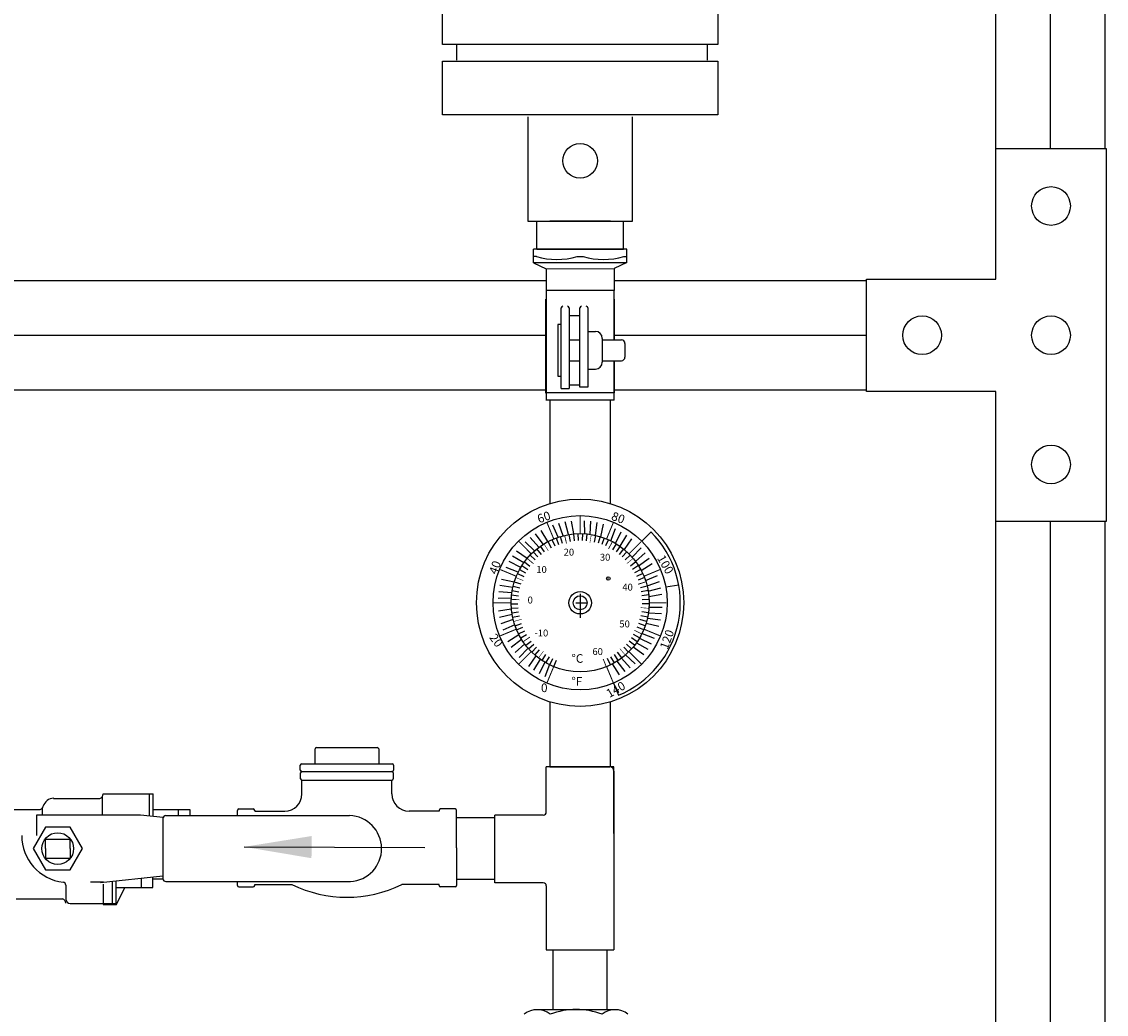
# Model space of a CAD drawing. Units: inches. Extents: x 26 to 64.5, y -25.4 to 24.5.
# Drawn here: x 45.1 to 60.8, y -14.4 to -0.1 of the extents above; entities that cross this region are included whole.
import ezdxf

# ---------------------------------------------------------------- set-up
doc = ezdxf.new("R2010")
doc.units = ezdxf.units.IN
doc.header["$MEASUREMENT"] = 0
doc.styles.get("Standard").update_dxf_attribs({"font": 'arial.ttf'})
doc.dimstyles.get("Standard").update_dxf_attribs({"dimtxt": 0.4, "dimasz": 0.4, "dimexe": 0.1, "dimexo": 0.1, "dimgap": 0.025, "dimtad": 0, "dimtih": 1, "dimtoh": 1, "dimzin": 4, "dimdsep": 46, "dimtxsty": 'Standard', "dimcen": 0.09, "dimadec": 0, "dimazin": 0, "dimtfac": 1, "dimtofl": 0, "dimtmove": 0, "dimatfit": 3, "dimfxl": 1, "dimtolj": 1, "dimtzin": 0, "dimarcsym": 0})

msp = doc.modelspace()

# ---------------------------------------------------------------- linework, layer by layer
for p, q in [((59.193, -1.898), (59.193, 10.037)), ((59.986, -1.898), (59.986, 9.064)), ((60.778, -1.898), (60.778, 9.064)), ((59.193, -3.788), (59.193, -1.898)), ((59.193, -1.898), (60.793, -1.898)), ((60.793, -1.898), (60.793, -7.298)), ((53.616, -2.953), (52.741, -2.953)), ((53.853, -3.358), (52.503, -3.358)), ((52.503, -3.554), (52.503, -3.358)), ((53.853, -3.554), (53.853, -3.358)), ((52.545, -3.463), (52.503, -3.463)), ((53.853, -3.554), (52.503, -3.554)), ((52.503, -3.554), (52.687, -3.639)), ((53.137, -3.463), (53.22, -3.463)), ((53.853, -3.551), (53.67, -3.637)), ((53.812, -3.463), (53.853, -3.463)), ((52.687, -3.639), (53.67, -3.637)), ((42.044, -3.808), (52.687, -3.808)), ((53.67, -3.808), (57.323, -3.808)), ((57.323, -3.788), (59.193, -3.788)), ((57.323, -5.413), (57.323, -3.788)), ((52.675, -4.078), (52.675, -4.548)), ((52.687, -3.952), (52.687, -5.541)), ((53.669, -4.669), (53.669, -3.95)), ((53.675, -4.669), (53.675, -4.078)), ((52.904, -4.819), (52.904, -4.206)), ((53.019, -4.206), (53.019, -5.372)), ((53.175, -4.819), (53.175, -4.206)), ((53.29, -4.206), (53.29, -5.351)), ((53.175, -4.319), (53.019, -4.319)), ((52.675, -4.5), (52.675, -5.434)), ((52.904, -4.444), (52.854, -4.444)), ((52.854, -4.444), (52.854, -5.194)), ((52.904, -5.194), (52.904, -4.444)), ((53.29, -4.546), (53.399, -4.546)), ((42.044, -4.601), (52.675, -4.601)), ((53.019, -4.669), (53.175, -4.669)), ((53.499, -4.646), (53.499, -4.991)), ((53.499, -4.669), (53.777, -4.669)), ((53.675, -4.601), (57.323, -4.601)), ((52.904, -5.372), (52.904, -4.819)), ((53.175, -5.351), (53.175, -4.819)), ((53.827, -4.719), (53.827, -4.919)), ((53.019, -4.969), (53.175, -4.969)), ((53.499, -4.969), (53.777, -4.969)), ((53.669, -5.541), (53.669, -4.969)), ((53.675, -5.432), (53.675, -4.969)), ((53.29, -5.091), (53.399, -5.091)), ((52.854, -5.194), (52.904, -5.194)), ((53.019, -5.319), (53.175, -5.319)), ((42.044, -5.393), (52.675, -5.393)), ((53.675, -5.393), (57.323, -5.393)), ((59.193, -5.413), (57.323, -5.413)), ((59.193, -7.298), (59.193, -5.413)), ((53.669, -5.541), (52.683, -5.541)), ((52.741, -5.541), (52.741, -7.036)), ((53.616, -7.036), (53.616, -5.541)), ((52.858, -7.524), (52.783, -7.351)), ((52.933, -7.501), (52.872, -7.323)), ((53.01, -7.485), (52.963, -7.303)), ((53.088, -7.475), (53.055, -7.29)), ((53.245, -7.473), (53.241, -7.285)), ((53.323, -7.481), (53.334, -7.293)), ((53.4, -7.496), (53.426, -7.309)), ((53.476, -7.516), (53.516, -7.332)), ((60.793, -7.298), (59.193, -7.298)), ((59.193, -19.568), (59.193, -7.298)), ((59.986, -19.331), (59.986, -7.298)), ((60.778, -19.568), (60.778, -7.298)), ((52.581, -7.669), (52.456, -7.528)), ((52.645, -7.625), (52.532, -7.474)), ((52.713, -7.585), (52.612, -7.427)), ((52.83, -7.534), (52.865, -7.628)), ((52.891, -7.513), (52.92, -7.609)), ((53.017, -7.484), (53.033, -7.583)), ((53.081, -7.476), (53.091, -7.575)), ((53.146, -7.471), (53.149, -7.572)), ((53.211, -7.471), (53.207, -7.572)), ((53.275, -7.476), (53.266, -7.575)), ((53.403, -7.496), (53.381, -7.594)), ((53.466, -7.513), (53.437, -7.609)), ((53.527, -7.534), (53.492, -7.628)), ((53.621, -7.574), (53.69, -7.399)), ((53.69, -7.612), (53.773, -7.443)), ((53.756, -7.655), (53.852, -7.492)), ((54.069, -7.58), (54.204, -7.446)), ((52.52, -7.718), (52.384, -7.588)), ((52.601, -7.654), (52.659, -7.736)), ((52.711, -7.587), (52.758, -7.675)), ((52.77, -7.558), (52.811, -7.65)), ((53.587, -7.558), (53.546, -7.65)), ((53.702, -7.619), (53.649, -7.704)), ((53.756, -7.654), (53.698, -7.736)), ((53.818, -7.703), (53.926, -7.548)), ((53.931, -7.812), (54.062, -7.677)), ((52.362, -7.893), (52.2, -7.797)), ((52.41, -7.831), (52.256, -7.723)), ((52.454, -7.781), (52.527, -7.85)), ((52.5, -7.736), (52.568, -7.809)), ((52.549, -7.693), (52.613, -7.771)), ((53.807, -7.693), (53.744, -7.771)), ((53.856, -7.736), (53.788, -7.809)), ((53.902, -7.781), (53.83, -7.85)), ((53.98, -7.873), (54.121, -7.748)), ((54.025, -7.938), (54.175, -7.825)), ((52.282, -8.028), (52.107, -7.959)), ((52.319, -7.959), (52.15, -7.876)), ((52.302, -7.99), (52.39, -8.038)), ((52.335, -7.934), (52.419, -7.988)), ((52.371, -7.88), (52.452, -7.94)), ((53.985, -7.88), (53.905, -7.94)), ((54.022, -7.934), (53.937, -7.988)), ((54.055, -7.99), (53.967, -8.038)), ((54.064, -8.006), (54.223, -7.905)), ((52.224, -8.174), (52.04, -8.133)), ((52.272, -8.047), (52.363, -8.09)), ((54.084, -8.047), (53.993, -8.09)), ((54.11, -8.107), (54.016, -8.143)), ((54.126, -8.15), (54.298, -8.075)), ((52.189, -8.327), (52.001, -8.315)), ((52.203, -8.249), (52.017, -8.223)), ((52.194, -8.294), (52.293, -8.311)), ((52.208, -8.23), (52.305, -8.254)), ((52.225, -8.168), (52.321, -8.198)), ((54.149, -8.23), (54.052, -8.254)), ((54.163, -8.294), (54.064, -8.311)), ((54.148, -8.226), (54.326, -8.164)), ((54.164, -8.302), (54.346, -8.255)), ((54.418, -8.243), (54.605, -8.21)), ((52.181, -8.405), (51.992, -8.408)), ((52.185, -8.358), (52.284, -8.369)), ((53.114, -8.471), (53.27, -8.471)), ((53.178, -8.341), (53.178, -8.691)), ((54.172, -8.358), (54.072, -8.369)), ((54.177, -8.422), (54.077, -8.427)), ((54.174, -8.38), (54.36, -8.347)), ((52.182, -8.562), (51.997, -8.594)), ((52.178, -8.487), (52.279, -8.485)), ((52.182, -8.552), (52.282, -8.544)), ((52.189, -8.616), (52.288, -8.602)), ((54.168, -8.616), (54.069, -8.602)), ((54.178, -8.487), (54.078, -8.485)), ((54.168, -8.615), (54.356, -8.627)), ((54.176, -8.537), (54.364, -8.534)), ((52.193, -8.639), (52.01, -8.687)), ((52.209, -8.716), (52.031, -8.777)), ((52.2, -8.68), (52.299, -8.659)), ((52.236, -8.804), (52.33, -8.771)), ((54.121, -8.804), (54.027, -8.771)), ((54.141, -8.743), (54.044, -8.715)), ((54.156, -8.68), (54.058, -8.659)), ((54.133, -8.768), (54.317, -8.809)), ((54.154, -8.692), (54.34, -8.719)), ((52.231, -8.791), (52.058, -8.867)), ((52.293, -8.936), (52.134, -9.037)), ((52.259, -8.865), (52.351, -8.825)), ((52.287, -8.923), (52.376, -8.878)), ((52.318, -8.98), (52.404, -8.929)), ((54.039, -8.98), (53.953, -8.929)), ((54.098, -8.865), (54.005, -8.825)), ((54.075, -8.914), (54.25, -8.983)), ((52.332, -9.004), (52.182, -9.117)), ((52.377, -9.068), (52.236, -9.193)), ((52.391, -9.087), (52.47, -9.025)), ((52.432, -9.137), (52.507, -9.07)), ((53.924, -9.137), (53.85, -9.07)), ((53.966, -9.087), (53.887, -9.025)), ((54.004, -9.035), (53.921, -8.978)), ((53.995, -9.049), (54.157, -9.144)), ((54.037, -8.983), (54.207, -9.065)), ((52.426, -9.13), (52.295, -9.265)), ((52.538, -9.239), (52.43, -9.393)), ((52.477, -9.184), (52.547, -9.112)), ((52.525, -9.228), (52.59, -9.152)), ((52.628, -9.306), (52.683, -9.222)), ((52.683, -9.34), (52.733, -9.252)), ((53.674, -9.34), (53.624, -9.252)), ((53.729, -9.306), (53.674, -9.222)), ((53.782, -9.268), (53.721, -9.188)), ((53.88, -9.184), (53.809, -9.112)), ((53.837, -9.223), (53.973, -9.354)), ((53.947, -9.111), (54.101, -9.219)), ((52.601, -9.287), (52.505, -9.449)), ((52.666, -9.33), (52.584, -9.499)), ((52.735, -9.367), (52.666, -9.543)), ((52.74, -9.37), (52.784, -9.28)), ((52.799, -9.396), (52.837, -9.303)), ((53.616, -9.37), (53.572, -9.28)), ((53.643, -9.356), (53.744, -9.515)), ((53.711, -9.317), (53.825, -9.467)), ((53.776, -9.273), (53.901, -9.414)), ((53.657, -9.626), (53.657, -9.627)), ((53.661, -9.635), (53.733, -9.81)), ((52.741, -9.906), (52.741, -10.042)), ((52.741, -9.906), (52.741, -10.845)), ((53.616, -10.845), (53.616, -9.906)), ((53.616, -9.988), (53.616, -9.906)), ((49.343, -10.802), (49.343, -10.587)), ((49.363, -10.567), (50.243, -10.567)), ((50.263, -10.587), (50.263, -10.802)), ((49.128, -10.892), (49.128, -10.822)), ((49.148, -10.802), (50.458, -10.802)), ((50.478, -10.822), (50.478, -10.892)), ((49.133, -11.017), (49.133, -10.932)), ((49.148, -10.912), (50.453, -10.912)), ((50.473, -10.932), (50.473, -11.017)), ((52.688, -11.499), (52.688, -10.845)), ((53.668, -10.845), (52.688, -10.845)), ((52.741, -10.845), (53.606, -10.845)), ((53.668, -11.535), (53.668, -10.845)), ((53.668, -10.907), (53.668, -13.495)), ((49.153, -11.037), (50.453, -11.037)), ((49.153, -11.237), (49.153, -11.037)), ((50.453, -11.237), (50.453, -11.037)), ((45.556, -11.301), (46.225, -11.301)), ((46.26, -11.277), (46.26, -11.535)), ((46.273, -11.235), (46.999, -11.235)), ((46.945, -11.553), (46.945, -11.235)), ((46.999, -11.559), (46.999, -11.235)), ((45.391, -11.448), (45.391, -11.535)), ((48.238, -11.455), (48.448, -11.455)), ((51.368, -11.455), (51.158, -11.455)), ((44.781, -11.462), (45.365, -11.462)), ((45.316, -11.838), (45.316, -11.538)), ((45.316, -11.538), (46.817, -11.538)), ((46.817, -11.538), (47.146, -11.575)), ((46.999, -11.462), (47.531, -11.462)), ((47.141, -11.594), (47.141, -12.462)), ((47.184, -11.551), (49.842, -11.551)), ((47.363, -11.467), (47.363, -11.551)), ((47.531, -11.462), (47.531, -11.551)), ((48.218, -11.551), (48.218, -11.475)), ((48.468, -11.475), (48.468, -11.487)), ((48.468, -11.487), (48.903, -11.487)), ((48.652, -11.551), (48.753, -11.551)), ((51.138, -11.487), (50.703, -11.487)), ((51.138, -11.475), (51.138, -11.487)), ((51.388, -12.017), (51.388, -11.475)), ((51.951, -11.582), (51.391, -11.582)), ((52.644, -11.543), (51.943, -11.543)), ((51.943, -12.523), (51.943, -11.543)), ((51.943, -11.551), (51.943, -11.543)), ((53.668, -11.808), (53.668, -11.535)), ((45.439, -11.891), (45.796, -11.891)), ((45.439, -12.028), (45.439, -11.891)), ((45.796, -12.028), (45.796, -11.891)), ((45.439, -12.028), (45.439, -12.165)), ((45.796, -12.028), (45.796, -12.165)), ((51.388, -12.017), (51.388, -12.56)), ((45.439, -12.165), (45.796, -12.165)), ((45.735, -12.557), (45.735, -12.759)), ((46.279, -12.513), (46.09, -12.513)), ((46.237, -12.518), (47.141, -12.421)), ((46.273, -12.545), (46.273, -12.835)), ((46.406, -12.5), (46.406, -12.513)), ((46.406, -12.5), (46.406, -12.821)), ((46.46, -12.494), (46.46, -12.821)), ((46.824, -12.455), (46.824, -12.593)), ((46.993, -12.47), (46.993, -12.437)), ((46.993, -12.593), (46.993, -12.437)), ((47.142, -12.47), (46.993, -12.47)), ((47.184, -12.505), (49.853, -12.505)), ((48.218, -12.56), (48.218, -12.505)), ((48.468, -12.547), (49.008, -12.547)), ((48.468, -12.56), (48.468, -12.547)), ((51.138, -12.547), (50.598, -12.547)), ((51.138, -12.56), (51.138, -12.547)), ((51.951, -12.474), (51.391, -12.474)), ((52.644, -12.523), (51.943, -12.523)), ((46.46, -12.593), (46.993, -12.593)), ((46.467, -12.835), (46.588, -12.593)), ((48.238, -12.58), (48.448, -12.58)), ((51.368, -12.58), (51.158, -12.58)), ((52.688, -12.567), (52.688, -13.495)), ((45.017, -12.755), (45.687, -12.755)), ((45.797, -12.821), (46.46, -12.821)), ((46.273, -12.835), (46.467, -12.835)), ((52.688, -13.495), (53.668, -13.495)), ((52.781, -13.495), (52.781, -14.356)), ((53.566, -13.495), (53.566, -14.356)), ((52.558, -14.356), (53.699, -14.356))]:
    msp.add_line(p, q)
at = {"color": 0}
for p, q in [((51.188, -0.396), (51.188, 0.377)), ((55.169, 0.377), (55.169, -0.396)), ((55.169, -0.396), (51.188, -0.396)), ((51.391, -0.404), (51.391, -0.62)), ((55.021, -0.62), (55.021, -0.404)), ((51.188, -0.637), (55.169, -0.637)), ((51.188, -1.411), (51.188, -0.637)), ((55.169, -0.637), (55.169, -1.411)), ((55.169, -1.411), (51.188, -1.411)), ((52.422, -1.441), (52.422, -2.953)), ((53.935, -2.953), (53.935, -1.441)), ((52.422, -2.953), (53.935, -2.953)), ((52.551, -3.358), (52.551, -2.953)), ((53.805, -3.358), (53.805, -2.953)), ((52.551, -3.358), (53.805, -3.358))]:
    msp.add_line(p, q, dxfattribs=at)
at = {"color": 19}
for p, q in [((52.687, -3.639), (52.687, -3.954)), ((53.67, -3.637), (53.67, -3.954)), ((53.67, -3.954), (52.687, -3.954)), ((53.675, -5.432), (52.674, -5.432)), ((52.904, -5.372), (53.019, -5.372)), ((53.29, -5.351), (53.175, -5.351))]:
    msp.add_line(p, q, dxfattribs=at)
for points, const_width in [([(53.178, -7.471), (53.178, -7.221)], 0.015), ([(52.796, -7.547), (52.7, -7.316)], 0.015), ([(53.561, -7.547), (53.657, -7.316)], 0.015), ([(52.954, -7.496), (52.981, -7.613)], 0.0125), ([(53.34, -7.484), (53.32, -7.602)], 0.008), ([(52.471, -7.764), (52.294, -7.587)], 0.015), ([(52.655, -7.619), (52.718, -7.721)], 0.008), ([(53.645, -7.587), (53.589, -7.693)], 0.0125), ([(53.885, -7.764), (54.062, -7.587)], 0.015), ([(52.411, -7.829), (52.503, -7.906)], 0.0125), ([(53.946, -7.829), (53.853, -7.906)], 0.008), ([(52.254, -8.088), (52.024, -7.992)], 0.015), ([(54.102, -8.088), (54.333, -7.992)], 0.015), ([(52.247, -8.107), (52.359, -8.151)], 0.008), ([(54.131, -8.168), (54.017, -8.204)], 0.0125), ([(52.178, -8.471), (51.928, -8.471)], 0.015), ([(52.18, -8.422), (52.299, -8.428)], 0.0125), ([(54.178, -8.471), (54.428, -8.471)], 0.015), ([(54.175, -8.552), (54.055, -8.542)], 0.008), ([(52.216, -8.743), (52.331, -8.71)], 0.008), ([(52.254, -8.854), (52.024, -8.949)], 0.015), ([(54.07, -8.923), (53.963, -8.869)], 0.0125), ([(54.102, -8.854), (54.333, -8.949)], 0.015), ([(52.353, -9.035), (52.452, -8.967)], 0.0125), ([(52.471, -9.178), (52.294, -9.355)], 0.015), ([(52.575, -9.268), (52.647, -9.173)], 0.008), ([(53.832, -9.228), (53.754, -9.137)], 0.008), ([(53.885, -9.178), (54.062, -9.355)], 0.015), ([(52.796, -9.395), (52.7, -9.626)], 0.015), ([(53.557, -9.396), (53.512, -9.285)], 0.0125), ([(53.561, -9.395), (53.657, -9.626)], 0.015)]:
    msp.add_lwpolyline(points, dxfattribs=dict(const_width=const_width))
msp.add_lwpolyline([(45.439, -11.719), (45.261, -12.028), (45.439, -12.337), (45.796, -12.337), (45.975, -12.028), (45.796, -11.719)], close=True)
at = {"color": 0}
for centre, radius in [((53.178, -2.078), 0.25), ((53.178, -8.471), 0.163), ((53.178, -8.471), 0.101)]:
    msp.add_circle(centre, radius, dxfattribs=at)
for centre, radius in [((59.993, -2.731), 0.28), ((58.128, -4.601), 0.28), ((59.993, -4.601), 0.28), ((59.993, -6.471), 0.28), ((53.178, -8.471), 1.5), ((53.178, -8.471), 1.26), ((53.178, -8.471), 1), ((53.586, -8.121), 0.0257), ((45.618, -12.028), 0.23)]:
    msp.add_circle(centre, radius)
for centre, radius, start, end in [((52.841, -2.435), 1.07, 253.9383, 286.0617), ((53.516, -2.435), 1.07, 253.9383, 286.0617), ((52.929, -4.206), 0.025, 90, 180), ((52.994, -4.206), 0.025, 0, 90), ((53.2, -4.206), 0.025, 90, 180), ((53.265, -4.206), 0.025, 0, 90), ((53.399, -4.646), 0.1, 0, 90), ((53.777, -4.719), 0.05, 0, 90), ((53.399, -4.991), 0.1, 270, 0), ((53.777, -4.919), 0.05, 270, 360), ((53.178, -8.471), 1.45, 292.5, 45), ((49.363, -10.587), 0.02, 90, 180), ((50.243, -10.587), 0.02, 0, 90), ((49.148, -10.822), 0.02, 90, 180), ((50.458, -10.822), 0.02, 0, 90), ((49.148, -10.892), 0.02, 180, 270), ((49.153, -10.932), 0.02, 90, 180), ((50.453, -10.932), 0.02, 0, 90), ((50.458, -10.892), 0.02, 270, 0), ((53.606, -10.907), 0.062, 0, 90), ((49.153, -11.017), 0.02, 180, 270), ((50.453, -11.017), 0.02, 270, 0), ((45.566, -11.47), 0.17, 92.1804, 161.0058), ((46.206, -11.237), 0.0673, 286.9154, 360), ((48.903, -11.237), 0.25, 270, 0), ((50.703, -11.237), 0.25, 180, 270), ((45.357, -11.414), 0.048, 269.0133, 359.9843), ((48.238, -11.475), 0.02, 90, 180), ((48.448, -11.475), 0.02, 0, 90), ((51.158, -11.475), 0.02, 90, 180), ((51.368, -11.475), 0.02, 0, 90), ((47.184, -11.594), 0.0428, 90, 180), ((49.828, -12.028), 0.477, 273.0015, 88.3001), ((52.644, -11.499), 0.0442, 270, 0), ((45.777, -11.838), 0.681, 180, 263.2148), ((45.692, -12.557), 0.0428, 0, 83.2148), ((47.184, -12.462), 0.0428, 180, 270), ((49.803, -10.932), 1.801, 243.8003, 296.1997), ((52.644, -12.567), 0.0442, 0, 90), ((48.238, -12.56), 0.02, 180, 270), ((48.448, -12.56), 0.02, 270, 0), ((51.158, -12.56), 0.02, 180, 270), ((51.368, -12.56), 0.02, 270, 0), ((45.667, -12.819), 0.0673, 0, 73.0846), ((45.797, -12.759), 0.062, 180, 270), ((52.558, -14.658), 0.299, 51.0903, 128.9097), ((53.121, -15.389), 1.034, 68.7258, 111.2742), ((53.683, -14.658), 0.299, 51.0903, 128.9097)]:
    msp.add_arc(centre, radius, start, end)

# ---------------------------------------------------------------- texts
at = {"char_height": 0.125, "attachment_point": 1}
for s, insert, width, rotation in [('60', (52.543, -7.206), 0.19791, 20), ('80', (53.662, -7.15), 0.0946, 340), ('100', (54.396, -7.763), 0.0946, 300), ('40', (51.854, -8.028), 0.27575, 70), ('20', (51.959, -8.902), 0.20345, 306.1072), ('120', (54.327, -9.114), 0.29396, 70), ('140', (53.539, -9.743), 0.2908, 30)]:
    msp.add_mtext(s, dxfattribs=dict(at, insert=insert, width=width, rotation=rotation))
at = {"attachment_point": 1}
for s, insert, char_height, width in [('20', (52.94, -7.689), 0.1, 0.1737), ('30', (53.464, -7.763), 0.1, 0.191), ('10', (52.544, -7.94), 0.1, 0.2518), ('R', (53.568, -8.104), 0.035, 0.02408), ('40', (53.789, -8.196), 0.1, 0.2084), ('0', (52.418, -8.382), 0.1, 0.2084), ('50', (53.746, -8.728), 0.1, 0.2779), ('-10', (52.518, -8.859), 0.1, 0.3039), ('°C', (53.053, -9.215), 0.125, 0.1255), ('60', (53.356, -9.127), 0.1, 0.3039), ('°F', (53.053, -9.546), 0.125, 0.1255), ('0', (52.612, -9.639), 0.125, 0.0946)]:
    msp.add_mtext(s, dxfattribs=dict(at, insert=insert, char_height=char_height, width=width))

# ---------------------------------------------------------------- leaders
msp.add_leader([(48.316, -12.003), (50.93, -12.013)], dimstyle='Standard', override={"dimasz": 0.975, "dimgap": 0.09, "dimtad": 0})

doc.saveas('drawing.dxf')
